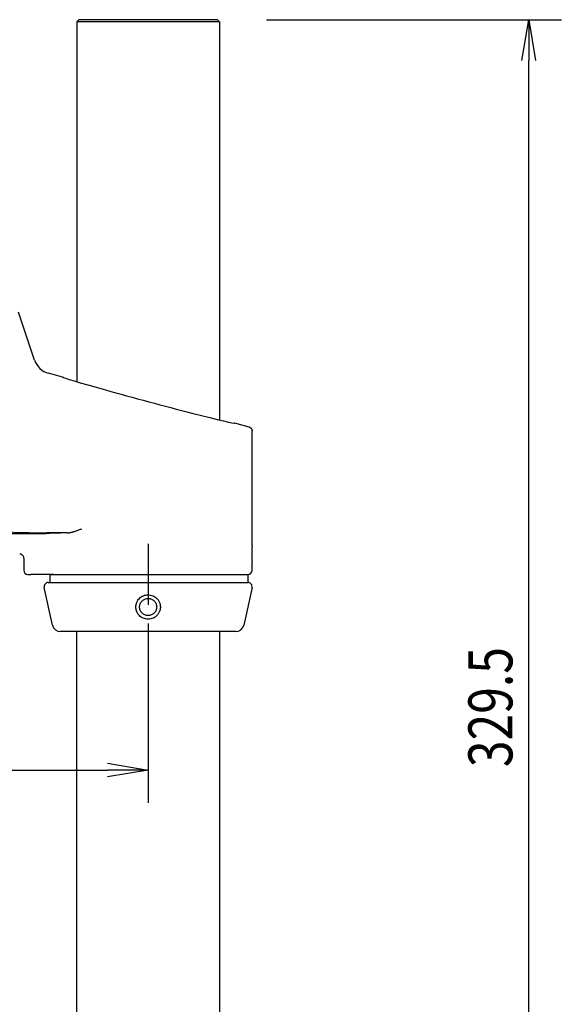
# Model space of a CAD drawing. Extents: x -84828 to 4751, y -65953 to 11908.
# Drawn here: x -83705 to -83572, y -65545 to -65303 of the extents above; entities that cross this region are included whole.
import ezdxf

# ---------------------------------------------------------------- set-up
doc = ezdxf.new("R2010")
doc.units = 0
doc.header["$LTSCALE"] = 0.0625
doc.layers.get('0').update_dxf_attribs({"linetype": 'CONTINUOUS'})
doc.styles.add('y-4', font='romans.shx', dxfattribs={"width": 0.8, "height": 10.8, "bigfont": 'BIGFONT.shx'})

msp = doc.modelspace()

# ---------------------------------------------------------------- linework, layer by layer
at = {"ltscale": 2}
for p, q in [((-83691.19, -65303.72), (-83690.69, -65303.22)), ((-83656.19, -65303.72), (-83691.19, -65303.72)), ((-83656.69, -65303.22), (-83690.69, -65303.22)), ((-83656.19, -65303.72), (-83656.69, -65303.22)), ((-83691.19, -65603.22), (-83691.19, -65453.22)), ((-83656.19, -65453.22), (-83656.19, -65603.22))]:
    msp.add_line(p, q, dxfattribs=at)
for p, q in [((-83691.19, -65303.72), (-83691.19, -65391.97)), ((-83656.19, -65303.72), (-83656.19, -65401.36)), ((-83644.69, -65303.22), (-83572.34, -65303.22)), ((-83582.01, -65313.22), (-83580.34, -65303.22)), ((-83580.34, -65303.22), (-83578.68, -65313.22)), ((-83580.34, -65303.22), (-83580.34, -65313.22)), ((-83580.34, -65622.72), (-83580.34, -65313.22)), ((-83701.54, -65386.67), (-83705.46, -65374.9)), ((-83694.67, -65390.83), (-83698.09, -65389.91)), ((-83648.93, -65403.09), (-83652.39, -65402.16)), ((-83648.19, -65432.22), (-83648.19, -65404.05)), ((-83702.89, -65429.01), (-83711.94, -65428.85)), ((-83710.71, -65429.2), (-83698.79, -65429.2)), ((-83693.56, -65429.04), (-83698.56, -65429.04)), ((-83673.69, -65431.72), (-83673.69, -65446.72)), ((-83704.19, -65435.22), (-83704.19, -65438.22)), ((-83648.19, -65438.22), (-83648.19, -65436.22)), ((-83703.19, -65439.22), (-83702.47, -65439.22)), ((-83698.79, -65439.22), (-83702.47, -65439.22)), ((-83696.9, -65439.22), (-83698.79, -65439.22)), ((-83697.83, -65439.22), (-83697.83, -65441.22)), ((-83697.83, -65439.22), (-83649.19, -65439.22)), ((-83696.9, -65439.22), (-83649.19, -65439.22)), ((-83649.19, -65441.22), (-83649.19, -65439.22)), ((-83697.14, -65451.65), (-83699.17, -65442.43)), ((-83698.19, -65441.22), (-83649.19, -65441.22)), ((-83697.83, -65441.22), (-83649.19, -65441.22)), ((-83648.21, -65442.43), (-83650.23, -65451.65)), ((-83673.69, -65451.22), (-83673.69, -65495.21)), ((-83683.69, -65485.54), (-83673.69, -65487.21)), ((-84126.62, -65487.21), (-83683.69, -65487.21)), ((-83673.69, -65487.21), (-83683.69, -65488.87)), ((-83673.69, -65487.21), (-83683.69, -65487.21))]:
    msp.add_line(p, q)
for centre, radius, start, end in [((-83705.19, -65435.22), 1, 359.9954, 89.9956), ((-83703.19, -65438.22), 1, 180, 270), ((-83649.19, -65438.22), 1, 270, 0), ((-83698.19, -65442.22), 1, 90, 192.402), ((-83649.19, -65442.22), 1, 347.6213, 90), ((-83695.19, -65451.22), 2, 192.402, 270), ((-83652.19, -65451.22), 2, 270, 347.6213)]:
    msp.add_arc(centre, radius, start, end)
for centre, major_axis, ratio, start_param, end_param in [((-83696.8, -65385.08), (3.43, 3.64), 0.999804, 2.648051, 3.635134), ((-83673.53, -65396.5), (-21.14, 5.66), 0.01686, 0.00401, 3.146623), ((-83698.56, -65428.94), (6, 0), 0.017455, 3.906585, 4.712389), ((-83673.69, -65429.35), (-26.5, 0), 0.017455, -0.723077, -0.326526)]:
    msp.add_ellipse(centre, major_axis=major_axis, ratio=ratio, start_param=start_param, end_param=end_param)
for points, knots in [([(-83694.67, -65390.83), (-83694.64, -65390.84), (-83694.59, -65390.86), (-83694.49, -65390.9), (-83694.42, -65390.94), (-83694.37, -65390.97), (-83694.37, -65390.97)], [0, 0, 0, 0, 0.243976, 0.493732, 0.987496, 1, 1, 1, 1]), ([(-83648.93, -65403.09), (-83648.9, -65403.1), (-83648.84, -65403.12), (-83648.74, -65403.16), (-83648.65, -65403.21), (-83648.56, -65403.28), (-83648.47, -65403.35), (-83648.39, -65403.45), (-83648.31, -65403.57), (-83648.24, -65403.73), (-83648.2, -65403.89), (-83648.19, -65404), (-83648.19, -65404.05)], [0, 0, 0, 0, 0.074207, 0.152416, 0.234446, 0.320008, 0.408696, 0.49999, 0.611173, 0.749902, 0.87752, 1, 1, 1, 1]), ([(-83693.13, -65429.01), (-83693.07, -65429), (-83692.94, -65428.98), (-83692.73, -65428.94), (-83692.51, -65428.89), (-83692.27, -65428.83), (-83692.01, -65428.76), (-83691.74, -65428.68), (-83691.42, -65428.57), (-83691.07, -65428.45), (-83690.68, -65428.3), (-83690.31, -65428.16), (-83690.07, -65428.07), (-83689.95, -65428.02)], [0, 0, 0, 0, 0.054872, 0.115587, 0.181943, 0.253741, 0.330803, 0.412987, 0.500203, 0.625706, 0.750488, 0.875064, 1, 1, 1, 1]), ([(-83693.56, -65429.04), (-83693.51, -65429.04), (-83693.42, -65429.04), (-83693.28, -65429.03), (-83693.18, -65429.02), (-83693.13, -65429.01)], [0, 0, 0, 0, 0.333288, 0.666143, 1, 1, 1, 1]), ([(-83648.19, -65432.22), (-83648.19, -65432.23), (-83648.2, -65432.28), (-83648.2, -65432.32), (-83648.21, -65432.42), (-83648.21, -65432.48), (-83648.22, -65432.63), (-83648.22, -65432.71), (-83648.24, -65432.99), (-83648.25, -65433.21), (-83648.26, -65433.69), (-83648.27, -65433.95), (-83648.27, -65434.22)], [0, 0, 0, 0, 0.125, 0.25, 0.25, 0.375, 0.375, 0.5, 0.5, 0.75, 0.75, 1, 1, 1, 1]), ([(-83648.27, -65434.22), (-83648.27, -65434.35), (-83648.27, -65434.48), (-83648.26, -65434.74), (-83648.26, -65434.86), (-83648.25, -65435.11), (-83648.25, -65435.22), (-83648.24, -65435.44), (-83648.23, -65435.54), (-83648.22, -65435.82), (-83648.21, -65435.97), (-83648.19, -65436.17), (-83648.19, -65436.22), (-83648.19, -65436.22)], [0, 0, 0, 0, 0.125, 0.125, 0.25, 0.25, 0.375, 0.375, 0.5, 0.5, 0.75, 0.75, 1, 1, 1, 1]), ([(-83676.69, -65447.22), (-83676.69, -65447.19), (-83676.69, -65447.13), (-83676.68, -65447.03), (-83676.68, -65446.94), (-83676.66, -65446.84), (-83676.65, -65446.74), (-83676.62, -65446.59), (-83676.57, -65446.37), (-83676.47, -65446.08), (-83676.34, -65445.8), (-83676.14, -65445.47), (-83675.84, -65445.1), (-83675.38, -65444.72), (-83674.86, -65444.43), (-83674.28, -65444.26), (-83673.69, -65444.2), (-83673.09, -65444.26), (-83672.52, -65444.44), (-83671.99, -65444.72), (-83671.54, -65445.1), (-83671.24, -65445.47), (-83671.04, -65445.8), (-83670.91, -65446.08), (-83670.81, -65446.37), (-83670.75, -65446.61), (-83670.72, -65446.79), (-83670.7, -65446.94), (-83670.69, -65447.08), (-83670.69, -65447.17), (-83670.69, -65447.22)], [0, 0, 0, 0, 0.009621, 0.019569, 0.029844, 0.040447, 0.051377, 0.062635, 0.088919, 0.125037, 0.161826, 0.18776, 0.250104, 0.312745, 0.375294, 0.438785, 0.500332, 0.561765, 0.625139, 0.687605, 0.749922, 0.812521, 0.83829, 0.874859, 0.911219, 0.937577, 0.954288, 0.970262, 0.985499, 1, 1, 1, 1]), ([(-83675.79, -65447.22), (-83675.79, -65446.94), (-83675.73, -65446.67), (-83675.52, -65446.16), (-83675.37, -65445.93), (-83674.98, -65445.54), (-83674.75, -65445.38), (-83674.24, -65445.17), (-83673.96, -65445.12), (-83673.41, -65445.12), (-83673.14, -65445.17), (-83672.63, -65445.38), (-83672.4, -65445.54), (-83672.01, -65445.93), (-83671.85, -65446.16), (-83671.64, -65446.67), (-83671.59, -65446.94), (-83671.59, -65447.22)], [0, 0, 0, 0, 0.125, 0.125, 0.25, 0.25, 0.375, 0.375, 0.5, 0.5, 0.625, 0.625, 0.75, 0.75, 0.875, 0.875, 1, 1, 1, 1]), ([(-83670.69, -65447.22), (-83670.69, -65447.25), (-83670.69, -65447.31), (-83670.69, -65447.39), (-83670.7, -65447.48), (-83670.71, -65447.56), (-83670.72, -65447.65), (-83670.73, -65447.73), (-83670.75, -65447.81), (-83670.76, -65447.89), (-83670.78, -65447.97), (-83670.81, -65448.05), (-83670.83, -65448.13), (-83670.86, -65448.21), (-83670.88, -65448.28), (-83670.94, -65448.42), (-83671.03, -65448.62), (-83671.18, -65448.87), (-83671.36, -65449.11), (-83671.61, -65449.4), (-83671.97, -65449.7), (-83672.48, -65449.99), (-83673.06, -65450.17), (-83673.69, -65450.24), (-83674.31, -65450.17), (-83674.89, -65449.99), (-83675.4, -65449.7), (-83675.77, -65449.4), (-83676.02, -65449.11), (-83676.2, -65448.87), (-83676.35, -65448.62), (-83676.45, -65448.39), (-83676.52, -65448.2), (-83676.57, -65448.05), (-83676.61, -65447.89), (-83676.65, -65447.73), (-83676.67, -65447.56), (-83676.69, -65447.39), (-83676.69, -65447.28), (-83676.69, -65447.22)], [0, 0, 0, 0, 0.009445, 0.018811, 0.028101, 0.037312, 0.046447, 0.055504, 0.064485, 0.073389, 0.082216, 0.090966, 0.09964, 0.108238, 0.11676, 0.125206, 0.156183, 0.18735, 0.218714, 0.250284, 0.308195, 0.369076, 0.43296, 0.499877, 0.566831, 0.63075, 0.691663, 0.749606, 0.781274, 0.812736, 0.844001, 0.875076, 0.892005, 0.909238, 0.926775, 0.944619, 0.962771, 0.98123, 1, 1, 1, 1]), ([(-83671.59, -65447.22), (-83671.59, -65447.49), (-83671.64, -65447.77), (-83671.85, -65448.28), (-83672.01, -65448.51), (-83672.4, -65448.9), (-83672.63, -65449.05), (-83673.14, -65449.26), (-83673.41, -65449.32), (-83673.96, -65449.32), (-83674.24, -65449.26), (-83674.75, -65449.05), (-83674.98, -65448.9), (-83675.37, -65448.51), (-83675.52, -65448.28), (-83675.73, -65447.77), (-83675.79, -65447.49), (-83675.79, -65447.22)], [0, 0, 0, 0, 0.125, 0.125, 0.25, 0.25, 0.375, 0.375, 0.5, 0.5, 0.625, 0.625, 0.75, 0.75, 0.875, 0.875, 1, 1, 1, 1]), ([(-83652.19, -65453.22), (-83652.19, -65453.22), (-83652.33, -65453.22), (-83652.88, -65453.22), (-83653.29, -65453.22), (-83654.36, -65453.22), (-83655.03, -65453.22), (-83656.59, -65453.22), (-83657.49, -65453.22), (-83659.48, -65453.22), (-83660.57, -65453.22), (-83662.91, -65453.22), (-83664.16, -65453.22), (-83666.76, -65453.22), (-83668.11, -65453.22), (-83670.87, -65453.22), (-83672.28, -65453.22), (-83675.1, -65453.22), (-83676.5, -65453.22), (-83679.26, -65453.22), (-83680.62, -65453.22), (-83683.22, -65453.22), (-83684.46, -65453.22), (-83686.8, -65453.22), (-83687.9, -65453.22), (-83689.89, -65453.22), (-83690.78, -65453.22), (-83692.35, -65453.22), (-83693.01, -65453.22), (-83694.09, -65453.22), (-83694.5, -65453.22), (-83695.05, -65453.22), (-83695.19, -65453.22), (-83695.19, -65453.22)], [0, 0, 0, 0, 0.0625, 0.0625, 0.125, 0.125, 0.1875, 0.1875, 0.25, 0.25, 0.3125, 0.3125, 0.375, 0.375, 0.4375, 0.4375, 0.5, 0.5, 0.5625, 0.5625, 0.625, 0.625, 0.6875, 0.6875, 0.75, 0.75, 0.8125, 0.8125, 0.875, 0.875, 0.9375, 0.9375, 1, 1, 1, 1])]:
    msp.add_open_spline(points, degree=3, knots=knots)

# ---------------------------------------------------------------- texts
at = {"style": 'y-4', "width": 0.8}
msp.add_text('329.5', height=10.8, rotation=90, dxfattribs=at).set_placement((-83584.34, -65486.48))

doc.saveas('drawing.dxf')
